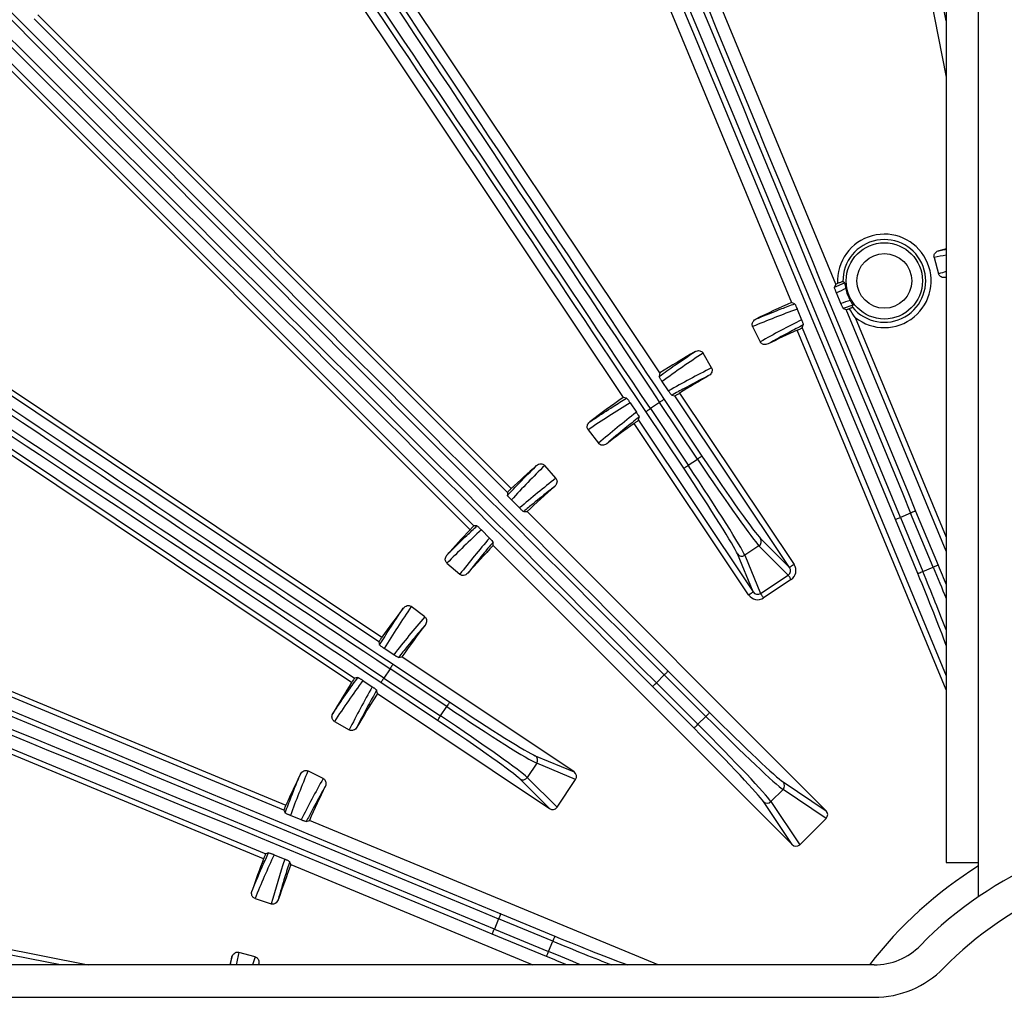
# Model space of a CAD drawing. Extents: x 5 to 415, y 5 to 292.
# Drawn here: x 252 to 267, y 234 to 249 of the extents above; entities that cross this region are included whole.
import ezdxf

# ---------------------------------------------------------------- set-up
doc = ezdxf.new("R2010")
doc.units = 0
doc.layers.get('0').update_dxf_attribs({"linetype": 'CONTINUOUS'})

msp = doc.modelspace()

# ---------------------------------------------------------------- linework, layer by layer
at = {"color": 0, "linetype": 'CONTINUOUS'}
for p, q in [((264.9669, 255.700711), (266.477423, 248.095824)), ((264.772974, 244.896545), (260.820312, 254.44657)), ((260.135877, 254.163289), (264.088538, 244.613264)), ((262.055589, 243.524878), (256.315857, 252.120131)), ((255.748239, 251.741085), (261.487972, 243.145832)), ((266.477423, 250.131561), (266.477423, 235.964898)), ((266.977423, 235.964898), (266.977423, 250.131561)), ((252.452129, 249.05449), (259.762089, 241.740494)), ((259.703602, 241.681202), (252.393223, 248.995621)), ((251.873267, 248.475948), (259.183646, 241.161534)), ((259.124321, 241.103077), (251.814361, 248.417078)), ((266.291023, 245.308502), (266.360048, 245.055048)), ((257.718751, 239.37411), (249.122011, 245.121701)), ((249.168299, 245.190937), (257.764416, 239.443763)), ((264.75257, 244.848876), (264.908624, 244.919065)), ((264.772974, 244.896545), (264.75257, 244.848876)), ((264.908624, 244.919065), (264.883645, 244.935765)), ((264.850835, 244.598437), (264.782119, 244.762459)), ((257.295604, 238.742554), (248.699488, 244.489728)), ((248.745776, 244.558964), (257.342517, 238.811372)), ((264.136662, 244.593957), (264.088538, 244.613264)), ((264.176827, 244.511936), (264.244129, 244.347328)), ((265.037361, 244.569752), (264.888683, 244.522704)), ((264.888683, 244.522704), (264.932415, 244.503974)), ((266.477423, 240.771079), (264.932415, 244.503974)), ((265.029483, 244.540993), (265.037361, 244.569752)), ((265.072949, 244.382201), (266.477423, 240.988849)), ((263.488674, 244.24068), (263.60582, 244.00556)), ((266.477423, 238.631048), (264.178165, 244.186286)), ((264.25317, 244.222838), (264.270872, 244.267)), ((264.25317, 244.222838), (266.477423, 238.848819)), ((262.85367, 243.603794), (262.723383, 243.831891)), ((262.055589, 243.524878), (262.044405, 243.471651)), ((262.187712, 243.248034), (262.090326, 243.392521)), ((261.541419, 243.135769), (261.487972, 243.145832)), ((262.121588, 243.11669), (262.706472, 242.240825)), ((262.239502, 243.181282), (262.288545, 243.170965)), ((264.058673, 240.520198), (262.288545, 243.170965)), ((262.360541, 243.213116), (264.127933, 240.566446)), ((261.596912, 243.063031), (261.69305, 242.91771)), ((262.052328, 243.070442), (261.908968, 242.974707)), ((261.908968, 242.974707), (262.493852, 242.098842)), ((262.637212, 242.194577), (262.052328, 243.070442)), ((261.7256, 242.795044), (261.734863, 242.844297)), ((262.424593, 242.052593), (261.839709, 242.928459)), ((263.426468, 240.098023), (261.659076, 242.744693)), ((261.7256, 242.795044), (263.495727, 240.144271)), ((260.948494, 242.646658), (261.109259, 242.438911)), ((260.449942, 241.898128), (260.277658, 242.096428)), ((262.493852, 242.098842), (262.637212, 242.194577)), ((259.703602, 241.681202), (259.703042, 241.633275)), ((259.889664, 241.439505), (259.763411, 241.564749)), ((259.953613, 241.384023), (260.005206, 241.383402)), ((264.622337, 236.763719), (260.005206, 241.383402)), ((265.928734, 241.361021), (265.769453, 241.295093)), ((265.769453, 241.295093), (266.116032, 240.457722)), ((266.275314, 240.52365), (265.928734, 241.361021)), ((266.005686, 241.392869), (266.352265, 240.555499)), ((259.231571, 241.162065), (259.183646, 241.161534)), ((266.039081, 240.425873), (265.692501, 241.263244)), ((259.300065, 241.101661), (259.425237, 240.975334)), ((259.481278, 240.85976), (259.480685, 240.911358)), ((259.481278, 240.85976), (264.098408, 236.240083)), ((263.586715, 240.854967), (263.367362, 240.708489)), ((264.037925, 240.402757), (263.586715, 240.854967)), ((263.610399, 240.969468), (264.058673, 240.520198)), ((256.25062, 236.774572), (246.697604, 240.73465)), ((246.729495, 240.811585), (256.281964, 236.851731)), ((263.495727, 240.144271), (263.252527, 240.730488)), ((263.367362, 240.708489), (263.612155, 240.118438)), ((258.768101, 240.587705), (258.966306, 240.415313)), ((263.612155, 240.118438), (264.037925, 240.402757)), ((266.116032, 240.457722), (266.275314, 240.52365)), ((264.0835, 240.334504), (263.657731, 240.050185)), ((255.936673, 236.018776), (246.384203, 239.978625)), ((246.416097, 240.05556), (255.969112, 236.095482)), ((258.42516, 239.756295), (258.2175, 239.917173)), ((257.718751, 239.37411), (257.728065, 239.324519)), ((257.946036, 239.172765), (257.800771, 239.268987)), ((257.935208, 239.026113), (258.81075, 238.440746)), ((258.01943, 239.130913), (258.072638, 239.140887)), ((260.731828, 237.363009), (258.072638, 239.140887)), ((257.88892, 238.956882), (257.793108, 238.813573)), ((258.764462, 238.37151), (257.88892, 238.956882)), ((262.12442, 238.861018), (262.002492, 238.739156)), ((262.765066, 238.220015), (262.12442, 238.861018)), ((262.183326, 238.919893), (262.823972, 238.278889)), ((257.391903, 238.821719), (257.342517, 238.811372)), ((257.471006, 238.775754), (257.615438, 238.678285)), ((258.622362, 238.15897), (257.74682, 238.744337)), ((257.793108, 238.813573), (258.66865, 238.228205)), ((262.002492, 238.739156), (262.643138, 238.098158)), ((257.693282, 238.57348), (257.682164, 238.626459)), ((257.693282, 238.57348), (260.352471, 236.795603)), ((262.584231, 238.039284), (261.943586, 238.680282)), ((258.66865, 238.228205), (258.764462, 238.37151)), ((257.031285, 238.142941), (257.259314, 238.012526)), ((262.643138, 238.098158), (262.765066, 238.220015)), ((260.154334, 237.497234), (260.007733, 237.277963)), ((260.132398, 237.612082), (260.731828, 237.363009)), ((260.755683, 237.247366), (260.154334, 237.497234)), ((256.857134, 237.260599), (256.622078, 237.377876)), ((260.352471, 236.795603), (259.893221, 237.25434)), ((260.007733, 237.277963), (260.468454, 236.817756)), ((260.468454, 236.817756), (260.755683, 237.247366)), ((263.958561, 237.20831), (264.622337, 236.763719)), ((263.957669, 237.091391), (263.771108, 236.904928)), ((264.623172, 236.645643), (263.957669, 237.091391)), ((264.098408, 236.240083), (263.654187, 236.904103)), ((263.771108, 236.904928), (264.216484, 236.239179)), ((256.25062, 236.774572), (256.268443, 236.730082)), ((256.515012, 236.622476), (256.35044, 236.689869)), ((256.595326, 236.595689), (256.643229, 236.614862)), ((262.030677, 234.38156), (256.643229, 236.614862)), ((264.216484, 236.239179), (264.623172, 236.645643)), ((245.174152, 235.985457), (253.225859, 234.38156)), ((256.013184, 236.114312), (255.969112, 236.095482)), ((256.099583, 236.084718), (256.263567, 236.01591)), ((256.359569, 235.930581), (256.339278, 235.978021)), ((252.799559, 234.38156), (245.157882, 235.903778)), ((256.359569, 235.930581), (260.096314, 234.38156)), ((266.477423, 235.964898), (266.977423, 235.964898)), ((266.977423, 235.436567), (266.977423, 235.964898)), ((255.804792, 235.406313), (256.053882, 235.322891)), ((259.566402, 235.09547), (259.500389, 234.936221)), ((260.403581, 234.748427), (259.566402, 235.09547)), ((259.598295, 235.172405), (260.435473, 234.825361)), ((259.500389, 234.936221), (260.337568, 234.589183)), ((260.305676, 234.512248), (259.468497, 234.859291)), ((260.337568, 234.589183), (260.403581, 234.748427)), ((255.424776, 234.38156), (255.448562, 234.505036)), ((255.806123, 234.506948), (255.552704, 234.576115)), ((265.363114, 234.38156), (250.64409, 234.38156)), ((255.860248, 234.393764), (255.856264, 234.38156)), ((250.64409, 233.881562), (265.363114, 233.881562))]:
    msp.add_line(p, q, dxfattribs=at)
at = {"color": 0, "linetype": 'CONTINUOUS', "flags": 128}
for points in [[(266.477423, 245.442747), (266.439099, 245.432832), (266.36216, 245.412607)], [(262.121588, 243.11669), (262.119854, 243.115533), (262.115638, 243.112717), (262.109097, 243.108351), (262.100469, 243.102589), (262.090072, 243.095645), (262.078289, 243.087777), (262.065551, 243.079269), (262.052328, 243.070442)], [(261.839709, 242.928459), (261.841443, 242.929616), (261.845658, 242.932433), (261.852199, 242.936799), (261.860827, 242.94256), (261.871224, 242.949504), (261.883007, 242.957372), (261.895745, 242.965876), (261.908968, 242.974707)], [(262.706472, 242.240825), (262.704738, 242.239668), (262.700523, 242.236851), (262.693981, 242.232485), (262.685353, 242.226723), (262.674957, 242.21978), (262.663173, 242.211912), (262.650435, 242.203408), (262.637212, 242.194577)], [(262.424593, 242.052593), (262.426327, 242.053751), (262.430542, 242.056567), (262.437084, 242.060933), (262.445711, 242.066695), (262.456108, 242.073639), (262.467891, 242.081507), (262.480629, 242.090015), (262.493852, 242.098842)], [(265.692501, 241.263244), (265.694428, 241.264044), (265.699111, 241.265981), (265.706379, 241.268986), (265.715965, 241.272955), (265.727516, 241.277738), (265.740609, 241.283157), (265.754761, 241.289013), (265.769453, 241.295093)], [(266.005686, 241.392869), (266.00376, 241.39207), (265.999076, 241.390133), (265.991808, 241.387123), (265.982222, 241.383159), (265.970671, 241.378376), (265.957578, 241.372956), (265.943426, 241.3671), (265.928734, 241.361021)], [(264.127933, 240.566446), (264.114709, 240.557615), (264.101972, 240.549111), (264.090188, 240.541243), (264.079791, 240.534299), (264.071164, 240.528537), (264.064623, 240.524171), (264.060407, 240.521355), (264.058673, 240.520198)], [(266.352265, 240.555499), (266.350339, 240.554699), (266.345656, 240.552762), (266.338387, 240.549752), (266.328801, 240.545788), (266.31725, 240.541005), (266.304158, 240.535586), (266.290006, 240.52973), (266.275314, 240.52365)], [(264.0835, 240.334504), (264.075464, 240.34654), (264.067672, 240.358207), (264.060361, 240.36916), (264.053753, 240.379054), (264.048049, 240.387592), (264.043422, 240.394521), (264.040013, 240.399628), (264.037925, 240.402757)], [(266.039081, 240.425873), (266.041007, 240.426673), (266.04569, 240.42861), (266.052959, 240.431615), (266.062544, 240.435584), (266.074096, 240.440367), (266.087188, 240.445786), (266.10134, 240.451643), (266.116032, 240.457722)], [(263.426468, 240.098023), (263.439692, 240.106854), (263.452429, 240.115358), (263.464213, 240.123231), (263.474609, 240.13017), (263.483236, 240.135932), (263.489778, 240.140303), (263.493993, 240.143114), (263.495727, 240.144271)], [(263.657731, 240.050185), (263.649695, 240.062221), (263.641903, 240.073888), (263.634591, 240.084836), (263.627983, 240.094735), (263.622279, 240.103273), (263.617652, 240.110202), (263.614243, 240.115308), (263.612155, 240.118438)], [(257.935208, 239.026113), (257.93405, 239.02438), (257.931232, 239.020167), (257.926861, 239.013626), (257.921094, 239.005003), (257.914147, 238.994612), (257.906271, 238.98283), (257.897758, 238.9701), (257.88892, 238.956882)], [(262.183326, 238.919893), (262.181852, 238.918417), (262.178267, 238.914831), (262.172703, 238.909273), (262.165365, 238.901937), (262.156522, 238.8931), (262.146501, 238.883087), (262.135667, 238.872259), (262.12442, 238.861018)], [(257.74682, 238.744337), (257.747979, 238.746071), (257.750796, 238.750288), (257.755169, 238.756824), (257.760934, 238.765452), (257.767883, 238.775843), (257.775758, 238.78762), (257.784271, 238.800355), (257.793108, 238.813573)], [(261.943586, 238.680282), (261.945061, 238.681757), (261.948646, 238.685338), (261.95421, 238.690901), (261.961547, 238.698233), (261.97039, 238.707069), (261.980412, 238.717088), (261.991245, 238.727916), (262.002492, 238.739156)], [(258.81075, 238.440746), (258.809591, 238.439012), (258.806775, 238.4348), (258.802402, 238.428259), (258.796636, 238.419636), (258.789688, 238.409245), (258.781813, 238.397463), (258.773299, 238.384732), (258.764462, 238.37151)], [(262.823972, 238.278889), (262.822497, 238.277419), (262.818912, 238.273833), (262.813348, 238.268275), (262.80601, 238.260938), (262.797168, 238.252102), (262.787146, 238.242083), (262.776312, 238.231255), (262.765066, 238.220015)], [(258.622362, 238.15897), (258.62352, 238.160703), (258.626338, 238.16492), (258.63071, 238.171457), (258.636475, 238.18008), (258.643424, 238.190476), (258.6513, 238.202253), (258.659812, 238.214988), (258.66865, 238.228205)], [(262.584231, 238.039284), (262.585707, 238.040759), (262.589292, 238.04434), (262.594855, 238.049898), (262.602193, 238.057235), (262.611036, 238.066071), (262.621058, 238.076089), (262.631891, 238.086918), (262.643138, 238.098158)], [(259.598295, 235.172405), (259.597496, 235.170477), (259.595555, 235.165793), (259.592543, 235.158527), (259.588569, 235.148945), (259.583782, 235.137397), (259.578357, 235.124304), (259.572491, 235.110157), (259.566402, 235.09547)], [(259.468497, 234.859291), (259.469295, 234.861214), (259.471236, 234.865898), (259.474249, 234.873164), (259.478221, 234.882746), (259.483009, 234.894294), (259.488434, 234.907387), (259.494301, 234.921534), (259.500389, 234.936221)], [(260.435473, 234.825361), (260.434675, 234.823434), (260.432734, 234.81875), (260.429722, 234.811483), (260.425749, 234.801902), (260.420962, 234.790354), (260.415536, 234.777265), (260.40967, 234.763114), (260.403581, 234.748427)], [(255.448562, 234.505036), (255.430836, 234.437842), (255.416238, 234.38156)], [(260.305676, 234.512248), (260.306475, 234.514176), (260.308416, 234.518854), (260.311428, 234.526121), (260.315401, 234.535708), (260.320188, 234.547256), (260.325614, 234.560344), (260.331479, 234.57449), (260.337568, 234.589183)]]:
    msp.add_lwpolyline(points, dxfattribs=at)
at = {"color": 0, "linetype": 'CONTINUOUS'}
for radius in [0.58895, 0.422385]:
    msp.add_circle((265.522266, 244.947365), radius, dxfattribs=at)
for centre, radius, start, end in [((270.310757, 230.548229), 35.846138, 6.1388652, 173.8611348), ((270.310757, 230.548229), 35.833333, 6.1410672, 173.8589328), ((270.310757, 230.548229), 35.80417, 6.1460885, 173.8539115), ((265.522266, 244.947365), 0.722009, 231.5146687, 183.1677816), ((265.522266, 244.947365), 0.638726, 219.5104986, 181.0404816), ((270.310757, 230.548229), 15.379894, 110.9909628, 111.104274), ((270.310757, 230.548229), 15.379894, 113.8640792, 116.1265695), ((270.310757, 230.548229), 14.953439, 114.2119025, 116.1203887), ((270.310757, 230.548229), 15.379894, 120.0917837, 122.4627137), ((270.310757, 230.548229), 14.953439, 120.0979645, 122.1180006), ((270.310757, 230.548229), 15.379894, 125.0056395, 127.3765695), ((270.310757, 230.548229), 14.953439, 125.3503526, 127.3703887), ((270.310757, 230.548229), 15.379894, 131.3417837, 133.3043712), ((270.310757, 230.548229), 14.953439, 131.3479645, 133.5649128), ((270.310757, 230.548229), 15.379894, 136.663982, 138.6265695), ((270.310757, 230.548229), 14.953439, 136.4034404, 138.6203887), ((263.540484, 240.92423), 0.083274, 303.7221277, 32.9045174), ((263.321101, 240.777727), 0.08327, 214.5617246, 303.7486491), ((270.310757, 230.548229), 15.379894, 142.5917837, 144.6628255), ((270.310757, 230.548229), 14.953439, 142.5979645, 144.9264468), ((270.310757, 230.548229), 15.379894, 147.8055277, 149.8765695), ((270.310757, 230.548229), 14.953439, 147.5419064, 149.8703887), ((260.085115, 237.543532), 0.083275, 326.2226757, 55.4035885), ((270.310757, 230.548229), 15.379894, 153.8417837, 155.8043712), ((259.938495, 237.324233), 0.083276, 237.0663869, 326.2462295), ((263.898814, 237.150303), 0.083274, 314.9723213, 44.1538614), ((270.310757, 230.548229), 14.953439, 153.8479645, 156.0649128), ((263.712229, 236.963821), 0.083277, 225.8150323, 314.9930598), ((270.310757, 230.548229), 5.916667, 44.3304209, 135.6695791), ((270.310757, 230.548229), 15.379894, 159.163982, 161.1265695), ((270.310757, 230.548229), 14.953439, 158.9034404, 161.1203887), ((270.310757, 230.548229), 6.314485, 121.8627831, 142.6220706), ((270.310757, 230.548229), 5.416667, 44.3304209, 135.6695791), ((265.363114, 235.381562), 1, 270, 315.6695791), ((265.363114, 235.381562), 1.5, 270, 315.6695791)]:
    msp.add_arc(centre, radius, start, end, dxfattribs=at)
for centre, major_axis, ratio, start_param, end_param in [((264.049677, 244.597648), (-18.045152, 90.850224), 0.034920769, 4.753526841, 4.880912888), ((271.223092, 243.552301), (-62.781974, 151.687568), 0.034903043, 1.445126979, 1.570796327), ((271.300044, 243.58415), (-62.750105, 151.610569), 0.034920769, 1.445126979, 1.570796327), ((260.398143, 239.071962), (-62.750105, 151.610569), 0.034920769, 4.71238898, 4.838058328), ((260.475095, 239.103812), (-62.781974, 151.687568), 0.034903043, 4.71238898, 4.838058328), ((264.811502, 244.91296), (-51.438422, 77.029082), 0.034920769, 1.402272419, 1.570796327), ((264.742242, 244.86671), (-51.4847, 77.098383), 0.03488938, 1.402272419, 1.570796327), ((259.149794, 241.132189), (-51.438422, 77.029082), 0.034920769, 4.71238898, 4.880912888), ((259.219053, 241.178439), (-51.4847, 77.098383), 0.03488938, 4.71238898, 4.880912888), ((266.236108, 242.970434), (-115.992391, 116.056476), 0.034920769, 1.445126979, 1.570796327), ((266.177202, 242.91156), (-116.0513, 116.115418), 0.034903043, 1.445126979, 1.570796327), ((257.890805, 234.629739), (-115.992391, 116.056476), 0.034920769, 4.71238898, 4.838058328), ((257.949711, 234.688612), (-116.0513, 116.115418), 0.034903043, 4.71238898, 4.838058328), ((259.732963, 241.715036), (77.000658, -51.48096), 0.034920769, 4.543865072, 4.71238898), ((259.686675, 241.645802), (77.069935, -51.527277), 0.03488938, 4.543865072, 4.71238898), ((255.995354, 236.124651), (77.069935, -51.527277), 0.03488938, 1.570796327, 1.739320235), ((255.949065, 236.055417), (77.000658, -51.48096), 0.034920769, 1.570796327, 1.739320235), ((269.380849, 230.294983), (14.81448, 4.034496), 0.998309725, 1.495605072, 1.507984872), ((271.087576, 230.759784), (14.552129, 3.963048), 0.998309725, 1.616017983, 1.624203519), ((271.224811, 230.853787), (14.561927, 4.867881), 0.998309725, 1.671473078, 1.681788437), ((265.557823, 244.959251), (0.611811, 0.204521), 0.998309725, 3.023312559, 3.328429189), ((269.547181, 230.292975), (14.304048, 4.781675), 0.998309725, 1.555385318, 1.565400828), ((269.448123, 230.118433), (13.742733, 6.847136), 0.998309725, 1.459804217, 1.507984872), ((271.031377, 230.907269), (13.499362, 6.725879), 0.998309725, 1.576191825, 1.624203519), ((271.147637, 231.026239), (13.332447, 7.615237), 0.998309725, 1.633607781, 1.683801848), ((269.61165, 230.148913), (13.096341, 7.480378), 0.998309725, 1.517389134, 1.567455362), ((261.760608, 240.388615), (151.652867, -62.865748), 0.034903043, 4.586719633, 4.71238898), ((261.7925, 240.465549), (151.575886, -62.833836), 0.034920769, 4.586719633, 4.71238898), ((269.548547, 229.9584), (12.14286, 9.396644), 0.998309725, 1.457790806, 1.507984872), ((270.947485, 231.040956), (11.927821, 9.230238), 0.998309725, 1.574137292, 1.624203519), ((257.274291, 229.566142), (151.575886, -62.833836), 0.034920769, 1.570796327, 1.696465674), ((257.306183, 229.643077), (151.652867, -62.865748), 0.034903043, 1.570796327, 1.696465674), ((262.752453, 242.271532), (-0.879289, 1.316736), 0.034920769, 1.570796327, 2.967059728), ((271.038301, 231.180321), (11.590609, 10.069944), 0.998309725, 1.633607781, 1.681788437), ((262.378611, 242.021888), (-0.879289, 1.316736), 0.034920769, 3.316125579, 4.71238898), ((262.447871, 242.068138), (-0.925568, 1.386038), 0.033174731, 3.316125579, 4.71238898), ((262.683193, 242.225281), (-0.925568, 1.386038), 0.033174731, 1.570796327, 2.967059728), ((269.702986, 230.020197), (11.385349, 9.891614), 0.998309725, 1.517389134, 1.565400828), ((269.678263, 229.821034), (10.076344, 11.585045), 0.998309725, 1.459804217, 1.507984872), ((270.839125, 231.155708), (9.897901, 11.379884), 0.998309725, 1.576191825, 1.624203519), ((263.988675, 240.474687), (0.119607, -0.119873), 0.984225909, 6.09067762, 7.655413675), ((266.403354, 240.576643), (-0.605511, 1.462977), 0.034920769, 1.570796327, 1.777165532), ((263.988675, 240.474687), (-0.061675, 0.061812), 0.9543552, 2.949084966, 4.513821022), ((265.987992, 240.404729), (-0.605511, 1.462977), 0.034920769, 3.860157334, 4.71238898), ((266.064944, 240.436578), (-0.63738, 1.539975), 0.033174731, 4.091244884, 4.71238898), ((266.326402, 240.544793), (-0.63738, 1.539975), 0.033174731, 1.570796327, 1.88921502), ((263.564587, 240.19149), (0.06489, -0.156412), 0.984225909, 4.910956939, 6.475692995), ((263.564587, 240.19149), (-0.033461, 0.080654), 0.9543552, 1.769364285, 3.334100341), ((270.901006, 231.310113), (9.40335, 12.137668), 0.998309725, 1.633607781, 1.683801848), ((269.817678, 229.911773), (9.236825, 11.922721), 0.998309725, 1.517389134, 1.567455362), ((269.832285, 229.711613), (7.6226, 13.328239), 0.998309725, 1.457790806, 1.507984872), ((270.710459, 231.247115), (7.487611, 13.092208), 0.998309725, 1.574137292, 1.624203519), ((258.841481, 238.486711), (1.316251, -0.880016), 0.034920769, 4.71238898, 6.108652382), ((258.795193, 238.417477), (1.385527, -0.926333), 0.033174731, 4.71238898, 6.108652382), ((262.863079, 238.317977), (-1.119276, 1.119895), 0.034920769, 1.570796327, 2.967059728), ((258.591631, 238.113007), (1.316251, -0.880016), 0.034920769, 0.174532925, 1.570796327), ((258.637919, 238.182241), (1.385527, -0.926333), 0.033174731, 0.174532925, 1.570796327), ((262.60403, 238.05907), (-1.178186, 1.178837), 0.033174731, 3.316125579, 4.71238898), ((262.804174, 238.259103), (-1.178186, 1.178837), 0.033174731, 1.570796327, 2.967059728), ((262.545124, 238.000197), (-1.119276, 1.119895), 0.034920769, 3.316125579, 4.71238898), ((270.741029, 231.410625), (6.854725, 13.738949), 0.998309725, 1.633607781, 1.681788437), ((260.685056, 237.293977), (0.078188, -0.032488), 0.984225909, 6.09067762, 7.655413675), ((269.951319, 229.827807), (6.733334, 13.495645), 0.998309725, 1.517389134, 1.565400828), ((260.39839, 236.865207), (0.059903, -0.059837), 0.984225909, 4.910956939, 6.475692995), ((264.562996, 236.705138), (0.070347, -0.047118), 0.984225909, 6.09067762, 7.655413675), ((264.157023, 236.299389), (0.047079, -0.070373), 0.984225909, 4.910956939, 6.475692995), ((270.004694, 229.634344), (4.875924, 14.559236), 0.998309725, 1.459804217, 1.507984872), ((270.566433, 231.311664), (4.789575, 14.301405), 0.998309725, 1.576191825, 1.624203519), ((260.456646, 234.876437), (1.462642, -0.606319), 0.034920769, 4.71238898, 5.578172607), ((260.424754, 234.799503), (1.539623, -0.638231), 0.033174731, 4.71238898, 5.343746315), ((270.564516, 231.477996), (4.042678, 14.812249), 0.998309725, 1.633607781, 1.646529739), ((270.098773, 229.771527), (3.971086, 14.549938), 0.998309725, 1.517389134, 1.526134201), ((260.284503, 234.461171), (1.462642, -0.606319), 0.034920769, 1.355544304, 1.570796327), ((260.316395, 234.538105), (1.539623, -0.638231), 0.033174731, 1.243940613, 1.570796327)]:
    msp.add_ellipse(centre, major_axis=major_axis, ratio=ratio, start_param=start_param, end_param=end_param, dxfattribs=at)
for points, knots in [([(266.291023, 245.308502), (266.289757, 245.315547), (266.28706, 245.330551), (266.292214, 245.354222), (266.304988, 245.377256), (266.326161, 245.397506), (266.346884, 245.408207), (266.359751, 245.411913), (266.36216, 245.412607)], [0, 0, 0, 0, 0.152706953, 0.325250792, 0.50763456, 0.712202085, 0.946125063, 1, 1, 1, 1]), ([(266.36216, 245.412607), (266.39033, 245.418442), (266.428666, 245.426383), (266.467203, 245.43353), (266.477423, 245.435425)], [0, 0, 0, 0, 0.7347986774, 1, 1, 1, 1]), ([(266.473206, 245.000858), (266.460725, 244.998788), (266.435943, 244.994678), (266.402056, 245.00431), (266.376944, 245.022397), (266.364617, 245.040532), (266.360962, 245.052145), (266.360048, 245.055048)], [0, 0, 0, 0, 0.271659825, 0.53937622, 0.736353093, 0.934089503, 1, 1, 1, 1]), ([(264.782119, 244.762459), (264.780306, 244.766831), (264.776688, 244.775558), (264.770813, 244.79036), (264.763859, 244.808679), (264.755862, 244.831654), (264.75225, 244.844985), (264.75249, 244.847898), (264.75257, 244.848876)], [0, 0, 0, 0, 0.068581765, 0.1368841566, 0.2471777632, 0.4391115914, 0.811667236, 1, 1, 1, 1]), ([(264.883645, 244.935765), (264.882496, 244.935664), (264.8802, 244.935463), (264.86642, 244.931133), (264.846545, 244.92428), (264.823722, 244.915971), (264.808073, 244.91002), (264.80136, 244.907467)], [0, 0, 0, 0, 0.204014469, 0.407884035, 0.616106871, 0.835318277, 1, 1, 1, 1]), ([(264.908624, 244.919065), (264.909726, 244.916082), (264.911613, 244.910973), (264.915372, 244.887026), (264.919294, 244.864025), (264.922747, 244.845226), (264.925177, 244.833242), (264.926194, 244.828233)], [0, 0, 0, 0, 0.387795865, 0.664017786, 0.82423989, 0.926528874, 1, 1, 1, 1]), ([(264.994586, 244.644839), (264.997825, 244.639118), (265.006136, 244.624442), (265.0197, 244.601727), (265.03404, 244.578504), (265.036153, 244.572935), (265.037361, 244.569752)], [0, 0, 0, 0, 0.102526018, 0.263025561, 0.578832278, 1, 1, 1, 1]), ([(263.538135, 244.356661), (263.564676, 244.36777), (263.697385, 244.423319), (263.896477, 244.503335), (264.070531, 244.569005), (264.136662, 244.593957)], [0, 0, 0, 0, 0.134206235, 0.671042821, 1, 1, 1, 1]), ([(264.136662, 244.593957), (264.139223, 244.590981), (264.142498, 244.587176), (264.153528, 244.564973), (264.160219, 244.550639), (264.167294, 244.534653), (264.172701, 244.521971), (264.17585, 244.514312), (264.176827, 244.511936)], [0, 0, 0, 0, 0.5107021444, 0.6529675034, 0.7959320028, 0.8787980027, 0.9623865034, 1, 1, 1, 1]), ([(264.888683, 244.522704), (264.885925, 244.525978), (264.882372, 244.530195), (264.870395, 244.554366), (264.862965, 244.570394), (264.855904, 244.586428), (264.852237, 244.595114), (264.850835, 244.598437)], [0, 0, 0, 0, 0.543917549, 0.700784178, 0.858679216, 0.945944006, 1, 1, 1, 1]), ([(264.932415, 244.503974), (264.933705, 244.504122), (264.936284, 244.504418), (264.950864, 244.50911), (264.967123, 244.514802), (264.978063, 244.518772), (264.981029, 244.519848)], [0, 0, 0, 0, 0.296532206, 0.593041716, 0.889678843, 1, 1, 1, 1]), ([(264.981029, 244.519848), (264.989062, 244.523075), (265.005141, 244.529533), (265.021848, 244.53672), (265.028736, 244.540116), (265.029328, 244.540811), (265.029483, 244.540993)], [0, 0, 0, 0, 0.302245106, 0.604935965, 0.896402355, 1, 1, 1, 1]), ([(265.072949, 244.382201), (265.072735, 244.382486), (265.039494, 244.426576), (265.010167, 244.473363), (264.981029, 244.519848)], [0, 0, 0, 0, 0.006458151, 1, 1, 1, 1]), ([(263.488674, 244.24068), (263.486058, 244.247341), (263.480485, 244.26153), (263.480923, 244.285751), (263.488956, 244.310835), (263.505776, 244.334824), (263.524013, 244.349359), (263.535908, 244.355509), (263.538135, 244.356661)], [0, 0, 0, 0, 0.152680343, 0.325246661, 0.507640569, 0.71218196, 0.946112362, 1, 1, 1, 1]), ([(264.244129, 244.347328), (264.246133, 244.342364), (264.250849, 244.330688), (264.258065, 244.311702), (264.266465, 244.28794), (264.271009, 244.272053), (264.270912, 244.268454), (264.270872, 244.267)], [0, 0, 0, 0, 0.080508683, 0.189385044, 0.378200317, 0.748865803, 1, 1, 1, 1]), ([(264.270872, 244.267), (264.197543, 244.229074), (264.014846, 244.134583), (263.835023, 244.034436), (263.727375, 243.974486)], [0, 0, 0, 0, 0.401369653, 1, 1, 1, 1]), ([(264.178165, 244.186286), (264.186707, 244.190158), (264.203793, 244.197902), (264.226419, 244.208545), (264.243375, 244.216894), (264.251804, 244.221485), (264.252812, 244.222483), (264.25317, 244.222838)], [0, 0, 0, 0, 0.219640997, 0.439277404, 0.659010651, 0.878798628, 1, 1, 1, 1]), ([(263.727375, 243.974486), (263.715538, 243.970021), (263.692034, 243.961156), (263.656918, 243.963988), (263.628761, 243.976834), (263.613134, 243.992216), (263.607282, 244.002891), (263.60582, 244.00556)], [0, 0, 0, 0, 0.2716600247, 0.5393750235, 0.736367729, 0.9341089151, 1, 1, 1, 1]), ([(262.044405, 243.471651), (262.125313, 243.529623), (262.308362, 243.66078), (262.495218, 243.785614), (262.599483, 243.855271)], [0, 0, 0, 0, 0.442000334, 1, 1, 1, 1]), ([(262.599483, 243.855271), (262.610975, 243.860543), (262.633795, 243.871012), (262.669019, 243.870619), (262.698014, 243.859766), (262.714944, 243.845299), (262.721599, 243.834726), (262.723383, 243.831891)], [0, 0, 0, 0, 0.269674398, 0.535468525, 0.7313447, 0.927979671, 1, 1, 1, 1]), ([(262.85367, 243.603794), (262.856662, 243.597285), (262.863034, 243.583421), (262.863975, 243.559178), (262.85738, 243.533606), (262.841918, 243.50858), (262.824808, 243.493263), (262.813676, 243.486551), (262.811906, 243.485484)], [0, 0, 0, 0, 0.153872606, 0.327733355, 0.511876278, 0.718685592, 0.955292309, 1, 1, 1, 1]), ([(262.090326, 243.392521), (262.087694, 243.396455), (262.082438, 243.404311), (262.073787, 243.417701), (262.063369, 243.434333), (262.05102, 243.45536), (262.044853, 243.467759), (262.044518, 243.470673), (262.044405, 243.471651)], [0, 0, 0, 0, 0.068485003, 0.136742189, 0.247015097, 0.439033891, 0.811734962, 1, 1, 1, 1]), ([(262.811906, 243.485484), (262.78646, 243.472597), (262.659228, 243.408162), (262.467879, 243.307722), (262.303824, 243.216893), (262.239502, 243.181282)], [0, 0, 0, 0, 0.1319279111, 0.6596517477, 1, 1, 1, 1]), ([(260.974378, 242.77006), (260.998242, 242.786135), (261.117563, 242.866514), (261.305817, 242.989458), (261.472619, 243.093043), (261.541419, 243.135769)], [0, 0, 0, 0, 0.128070575, 0.640359992, 1, 1, 1, 1]), ([(261.541419, 243.135769), (261.54452, 243.133343), (261.548485, 243.13024), (261.563661, 243.110571), (261.573035, 243.0978), (261.583108, 243.08348), (261.590896, 243.072084), (261.595486, 243.065177), (261.596912, 243.063031)], [0, 0, 0, 0, 0.5106193855, 0.6529394124, 0.7959725826, 0.8788066522, 0.9623603827, 1, 1, 1, 1]), ([(262.239502, 243.181282), (262.236169, 243.18394), (262.231875, 243.187364), (262.215444, 243.208705), (262.205048, 243.222941), (262.195015, 243.237268), (262.189731, 243.245057), (262.187712, 243.248034)], [0, 0, 0, 0, 0.544018111, 0.700826243, 0.858661342, 0.945980952, 1, 1, 1, 1]), ([(262.288545, 243.170965), (262.289781, 243.171364), (262.292252, 243.17216), (262.305607, 243.179626), (262.324398, 243.190775), (262.343889, 243.202702), (262.356178, 243.210387), (262.360541, 243.213116)], [0, 0, 0, 0, 0.219736265, 0.439459596, 0.659266001, 0.879021651, 1, 1, 1, 1]), ([(261.734863, 242.844297), (261.662175, 242.786457), (261.493137, 242.651949), (261.328424, 242.511949), (261.23454, 242.432151)], [0, 0, 0, 0, 0.430016584, 1, 1, 1, 1]), ([(261.69305, 242.91771), (261.695982, 242.913237), (261.702876, 242.90272), (261.713637, 242.885539), (261.726479, 242.863926), (261.734017, 242.849267), (261.73462, 242.845728), (261.734863, 242.844297)], [0, 0, 0, 0, 0.080583544, 0.189478068, 0.378201217, 0.748570534, 1, 1, 1, 1]), ([(260.948494, 242.646658), (260.944629, 242.652682), (260.936396, 242.665512), (260.932099, 242.689352), (260.935084, 242.715521), (260.946901, 242.742331), (260.961947, 242.760152), (260.972418, 242.768498), (260.974378, 242.77006)], [0, 0, 0, 0, 0.152713529, 0.325238789, 0.50763135, 0.712197735, 0.946133754, 1, 1, 1, 1]), ([(261.659076, 242.744693), (261.666709, 242.750141), (261.681976, 242.761036), (261.702116, 242.775851), (261.717139, 242.787316), (261.724521, 242.793446), (261.725317, 242.794625), (261.7256, 242.795044)], [0, 0, 0, 0, 0.219615731, 0.439224691, 0.658939344, 0.878732488, 1, 1, 1, 1]), ([(261.23454, 242.432151), (261.223801, 242.425462), (261.202479, 242.412181), (261.167485, 242.408112), (261.137363, 242.415211), (261.119034, 242.427248), (261.111214, 242.436579), (261.109259, 242.438911)], [0, 0, 0, 0, 0.271661282, 0.539374806, 0.736357357, 0.934095764, 1, 1, 1, 1]), ([(259.703042, 241.633275), (259.764138, 241.698303), (259.911262, 241.854896), (260.062906, 242.006524), (260.151577, 242.095186)], [0, 0, 0, 0, 0.4152635325, 1, 1, 1, 1]), ([(260.151577, 242.095186), (260.161821, 242.102598), (260.18216, 242.117316), (260.216785, 242.123808), (260.247336, 242.118811), (260.266767, 242.107933), (260.275356, 242.09886), (260.277658, 242.096428)], [0, 0, 0, 0, 0.269676665, 0.535472938, 0.731353965, 0.927971151, 1, 1, 1, 1]), ([(260.449942, 241.898128), (260.454146, 241.892328), (260.4631, 241.879976), (260.468753, 241.856382), (260.467274, 241.830015), (260.456991, 241.802453), (260.443196, 241.784095), (260.433588, 241.775339), (260.432061, 241.773947)], [0, 0, 0, 0, 0.1538604817, 0.3277139335, 0.5118778584, 0.7186812629, 0.9552804379, 1, 1, 1, 1]), ([(260.432061, 241.773947), (260.409618, 241.756343), (260.2974, 241.668325), (260.137381, 241.538962), (260.00192, 241.424751), (259.953613, 241.384023)], [0, 0, 0, 0, 0.13855839, 0.692805424, 1, 1, 1, 1]), ([(259.763411, 241.564749), (259.760063, 241.568093), (259.753379, 241.574768), (259.742291, 241.5862), (259.728852, 241.600458), (259.712675, 241.618628), (259.704235, 241.629558), (259.703342, 241.63234), (259.703042, 241.633275)], [0, 0, 0, 0, 0.068559036, 0.136883532, 0.24716878, 0.439106121, 0.81166464, 1, 1, 1, 1]), ([(259.762089, 241.740494), (259.755301, 241.734045), (259.741725, 241.721148), (259.72396, 241.703616), (259.71081, 241.690103), (259.704419, 241.682924), (259.703818, 241.681657), (259.703602, 241.681202)], [0, 0, 0, 0, 0.219382081, 0.438763191, 0.658068235, 0.877382684, 1, 1, 1, 1]), ([(259.953613, 241.384023), (259.949814, 241.385991), (259.944918, 241.388526), (259.924601, 241.406277), (259.911603, 241.418238), (259.898944, 241.430351), (259.892231, 241.436973), (259.889664, 241.439505)], [0, 0, 0, 0, 0.5439179666, 0.7007876833, 0.8586747428, 0.945951618, 1, 1, 1, 1]), ([(258.769412, 240.713784), (258.789682, 240.734205), (258.891031, 240.836314), (259.044349, 240.986421), (259.180022, 241.113704), (259.231571, 241.162065)], [0, 0, 0, 0, 0.1342065505, 0.6710422535, 1, 1, 1, 1]), ([(259.183646, 241.161534), (259.182555, 241.160862), (259.180373, 241.159518), (259.169264, 241.149095), (259.15381, 241.133751), (259.137882, 241.117382), (259.127894, 241.106846), (259.124321, 241.103077)], [0, 0, 0, 0, 0.21955894, 0.43911026, 0.658548047, 0.877834076, 1, 1, 1, 1]), ([(259.231571, 241.162065), (259.235076, 241.160297), (259.239558, 241.158035), (259.258243, 241.141741), (259.269911, 241.13106), (259.282564, 241.118997), (259.292412, 241.10935), (259.298253, 241.103482), (259.300065, 241.101661)], [0, 0, 0, 0, 0.510708544, 0.652976355, 0.795943154, 0.878807674, 0.962397546, 1, 1, 1, 1]), ([(259.480685, 240.911358), (259.427452, 240.848256), (259.294823, 240.691039), (259.167011, 240.529705), (259.090499, 240.433125)], [0, 0, 0, 0, 0.401370689, 1, 1, 1, 1]), ([(259.425237, 240.975334), (259.428989, 240.971515), (259.437814, 240.962532), (259.451746, 240.947755), (259.468601, 240.929012), (259.478877, 240.916082), (259.480164, 240.912717), (259.480685, 240.911358)], [0, 0, 0, 0, 0.08051488, 0.189382361, 0.378202877, 0.748864004, 1, 1, 1, 1]), ([(258.768101, 240.587705), (258.763135, 240.592859), (258.752557, 240.603838), (258.743692, 240.626382), (258.741514, 240.65263), (258.747872, 240.681229), (258.759159, 240.701636), (258.767795, 240.711868), (258.769412, 240.713784)], [0, 0, 0, 0, 0.152714942, 0.325260577, 0.507647721, 0.712205573, 0.946116176, 1, 1, 1, 1]), ([(259.090499, 240.433125), (259.081271, 240.42447), (259.06295, 240.407285), (259.029422, 240.396463), (258.998495, 240.397553), (258.978168, 240.405779), (258.968679, 240.413407), (258.966306, 240.415313)], [0, 0, 0, 0, 0.2716669044, 0.5393732858, 0.7363619596, 0.9340916029, 1, 1, 1, 1]), ([(258.094083, 239.891359), (258.102684, 239.900626), (258.119763, 239.919027), (258.152453, 239.93215), (258.183395, 239.933216), (258.204571, 239.926328), (258.214767, 239.919108), (258.2175, 239.917173)], [0, 0, 0, 0, 0.269660071, 0.535466795, 0.731348944, 0.927991034, 1, 1, 1, 1]), ([(257.728065, 239.324519), (257.780629, 239.409039), (257.899553, 239.60026), (258.024412, 239.787101), (258.094083, 239.891359)], [0, 0, 0, 0, 0.441999442, 1, 1, 1, 1]), ([(258.431849, 239.631011), (258.413272, 239.609367), (258.320383, 239.501145), (258.182036, 239.335121), (258.065227, 239.188427), (258.01943, 239.130913)], [0, 0, 0, 0, 0.131928187, 0.6596527926, 1, 1, 1, 1]), ([(258.42516, 239.756295), (258.430414, 239.751425), (258.441605, 239.741054), (258.451752, 239.719018), (258.455446, 239.692869), (258.450739, 239.663831), (258.440794, 239.643131), (258.433075, 239.632672), (258.431849, 239.631011)], [0, 0, 0, 0, 0.153880011, 0.327736448, 0.511856017, 0.718698446, 0.955311133, 1, 1, 1, 1]), ([(257.764416, 239.443763), (257.759031, 239.436104), (257.74826, 239.420786), (257.734299, 239.400096), (257.724065, 239.384261), (257.719213, 239.375964), (257.718873, 239.374599), (257.718751, 239.37411)], [0, 0, 0, 0, 0.2193733914, 0.43876701, 0.6580382281, 0.8774001758, 1, 1, 1, 1]), ([(257.800771, 239.268987), (257.796833, 239.271614), (257.788971, 239.276859), (257.775856, 239.285919), (257.759865, 239.297298), (257.74041, 239.311993), (257.729966, 239.321097), (257.728543, 239.323659), (257.728065, 239.324519)], [0, 0, 0, 0, 0.068482643, 0.136726682, 0.247008655, 0.439023716, 0.811733419, 1, 1, 1, 1]), ([(258.01943, 239.130913), (258.015333, 239.132093), (258.010055, 239.133614), (257.986709, 239.147042), (257.971656, 239.156218), (257.956902, 239.165612), (257.949041, 239.170787), (257.946036, 239.172765)], [0, 0, 0, 0, 0.544016964, 0.700823088, 0.858662198, 0.945980414, 1, 1, 1, 1]), ([(257.007975, 238.266854), (257.023871, 238.290837), (257.103351, 238.410756), (257.230224, 238.596387), (257.34469, 238.755918), (257.391903, 238.821719)], [0, 0, 0, 0, 0.1280700886, 0.6403599435, 1, 1, 1, 1]), ([(257.342517, 238.811372), (257.341576, 238.8105), (257.339694, 238.808756), (257.330806, 238.796389), (257.318606, 238.778341), (257.306143, 238.759204), (257.29838, 238.74694), (257.295604, 238.742554)], [0, 0, 0, 0, 0.219586647, 0.439157167, 0.658602852, 0.877922338, 1, 1, 1, 1]), ([(257.391903, 238.821719), (257.395696, 238.82066), (257.400545, 238.819306), (257.422095, 238.806957), (257.435641, 238.798735), (257.450428, 238.789364), (257.461985, 238.781817), (257.468868, 238.77719), (257.471006, 238.775754)], [0, 0, 0, 0, 0.510617933, 0.652932532, 0.79597714, 0.878800142, 0.962362, 1, 1, 1, 1]), ([(257.682164, 238.626459), (257.637142, 238.545207), (257.532444, 238.356256), (257.433845, 238.163878), (257.377645, 238.054225)], [0, 0, 0, 0, 0.4300150714, 1, 1, 1, 1]), ([(257.615438, 238.678285), (257.619858, 238.675274), (257.630252, 238.668195), (257.646771, 238.656447), (257.666904, 238.641383), (257.67948, 238.630733), (257.681391, 238.627689), (257.682164, 238.626459)], [0, 0, 0, 0, 0.0805851525, 0.189470803, 0.3782005827, 0.7485692518, 1, 1, 1, 1]), ([(257.031285, 238.142941), (257.025409, 238.147027), (257.012893, 238.155729), (256.999799, 238.176108), (256.992542, 238.201428), (256.993199, 238.23072), (257.000286, 238.25294), (257.006762, 238.26466), (257.007975, 238.266854)], [0, 0, 0, 0, 0.152698671, 0.325226361, 0.507611286, 0.712189052, 0.946124477, 1, 1, 1, 1]), ([(257.377645, 238.054225), (257.370284, 238.043935), (257.355667, 238.023505), (257.324895, 238.006354), (257.294348, 238.001383), (257.27281, 238.005495), (257.262013, 238.01112), (257.259314, 238.012526)], [0, 0, 0, 0, 0.271663284, 0.539372925, 0.736362467, 0.934102808, 1, 1, 1, 1]), ([(256.506069, 237.328478), (256.512697, 237.339245), (256.525857, 237.360625), (256.555359, 237.379872), (256.585499, 237.386954), (256.60761, 237.384327), (256.61902, 237.379239), (256.622078, 237.377876)], [0, 0, 0, 0, 0.26967124, 0.535472289, 0.73135822, 0.927994143, 1, 1, 1, 1]), ([(256.268443, 236.730082), (256.300002, 236.813539), (256.376001, 237.014512), (256.458076, 237.212631), (256.506069, 237.328478)], [0, 0, 0, 0, 0.41526239, 1, 1, 1, 1]), ([(256.857134, 237.260599), (256.863237, 237.256849), (256.876237, 237.248863), (256.890488, 237.229229), (256.899211, 237.204302), (256.900261, 237.174903), (256.894541, 237.152662), (256.889014, 237.140895), (256.888136, 237.139025)], [0, 0, 0, 0, 0.153855809, 0.32770092, 0.511860249, 0.718677583, 0.955281819, 1, 1, 1, 1]), ([(256.888136, 237.139025), (256.874138, 237.114173), (256.804147, 236.989909), (256.705811, 236.809163), (256.624369, 236.651804), (256.595326, 236.595689)], [0, 0, 0, 0, 0.138558593, 0.692804493, 1, 1, 1, 1]), ([(256.281964, 236.851731), (256.278161, 236.843175), (256.270556, 236.826064), (256.260849, 236.803072), (256.253875, 236.785555), (256.250713, 236.776481), (256.250644, 236.775076), (256.25062, 236.774572)], [0, 0, 0, 0, 0.219390638, 0.438752779, 0.658056654, 0.877376907, 1, 1, 1, 1]), ([(256.35044, 236.689869), (256.346067, 236.691678), (256.337338, 236.69529), (256.322718, 236.701608), (256.304847, 236.709644), (256.282949, 236.720224), (256.270965, 236.727104), (256.269077, 236.729334), (256.268443, 236.730082)], [0, 0, 0, 0, 0.068568845, 0.136891926, 0.2471802, 0.439103367, 0.811665805, 1, 1, 1, 1]), ([(256.595326, 236.595689), (256.591062, 236.596055), (256.58557, 236.596526), (256.560004, 236.605146), (256.543419, 236.611229), (256.527088, 236.617573), (256.518353, 236.62112), (256.515012, 236.622476)], [0, 0, 0, 0, 0.543920771, 0.700791327, 0.858684302, 0.945959713, 1, 1, 1, 1]), ([(255.757755, 235.523297), (255.768666, 235.549921), (255.823224, 235.683045), (255.907429, 235.880395), (255.984066, 236.049906), (256.013184, 236.114312)], [0, 0, 0, 0, 0.134207292, 0.671043045, 1, 1, 1, 1]), ([(255.969112, 236.095482), (255.968361, 236.094445), (255.966859, 236.09237), (255.960584, 236.078485), (255.952179, 236.0584), (255.943724, 236.037183), (255.938531, 236.023626), (255.936673, 236.018776)], [0, 0, 0, 0, 0.219559711, 0.439126593, 0.65854073, 0.877832807, 1, 1, 1, 1]), ([(256.013184, 236.114312), (256.0171, 236.114018), (256.022106, 236.113641), (256.045603, 236.105747), (256.060472, 236.100342), (256.076777, 236.094037), (256.089569, 236.088895), (256.097211, 236.085708), (256.099583, 236.084718)], [0, 0, 0, 0, 0.510701898, 0.652964013, 0.795936359, 0.878801048, 0.962381976, 1, 1, 1, 1]), ([(256.339278, 235.978021), (256.314244, 235.899352), (256.251873, 235.703352), (256.195532, 235.505383), (256.161805, 235.386872)], [0, 0, 0, 0, 0.401368916, 1, 1, 1, 1]), ([(256.263567, 236.01591), (256.268495, 236.013818), (256.280086, 236.008897), (256.298611, 236.000575), (256.321356, 235.989709), (256.3358, 235.981692), (256.338277, 235.979077), (256.339278, 235.978021)], [0, 0, 0, 0, 0.0805105065, 0.189379776, 0.3782000101, 0.7488646394, 1, 1, 1, 1]), ([(255.804792, 235.406313), (255.798231, 235.409173), (255.784256, 235.415266), (255.767442, 235.432705), (255.755385, 235.45612), (255.750313, 235.484976), (255.752928, 235.50815), (255.756994, 235.520909), (255.757755, 235.523297)], [0, 0, 0, 0, 0.1526987829, 0.3252525469, 0.5076442444, 0.7121741241, 0.9461238647, 1, 1, 1, 1]), ([(256.161805, 235.386872), (256.156592, 235.375345), (256.14624, 235.352459), (256.119409, 235.329628), (256.090416, 235.318801), (256.068489, 235.318626), (256.056803, 235.322038), (256.053882, 235.322891)], [0, 0, 0, 0, 0.271644756, 0.539375133, 0.736359687, 0.934106269, 1, 1, 1, 1]), ([(255.448562, 234.505036), (255.452962, 234.516889), (255.461698, 234.540425), (255.486878, 234.56506), (255.515056, 234.577885), (255.537257, 234.579629), (255.549438, 234.576858), (255.552704, 234.576115)], [0, 0, 0, 0, 0.26965825, 0.535471095, 0.731354013, 0.927986956, 1, 1, 1, 1]), ([(255.806123, 234.506948), (255.812841, 234.504462), (255.82715, 234.499166), (255.844956, 234.482688), (255.858376, 234.459943), (255.865138, 234.431314), (255.863869, 234.408386), (255.860744, 234.395769), (255.860248, 234.393764)], [0, 0, 0, 0, 0.1538707264, 0.3277328993, 0.5118771947, 0.7187001054, 0.9552982821, 1, 1, 1, 1])]:
    msp.add_open_spline(points, degree=3, knots=knots, dxfattribs=at)

doc.saveas('drawing.dxf')
